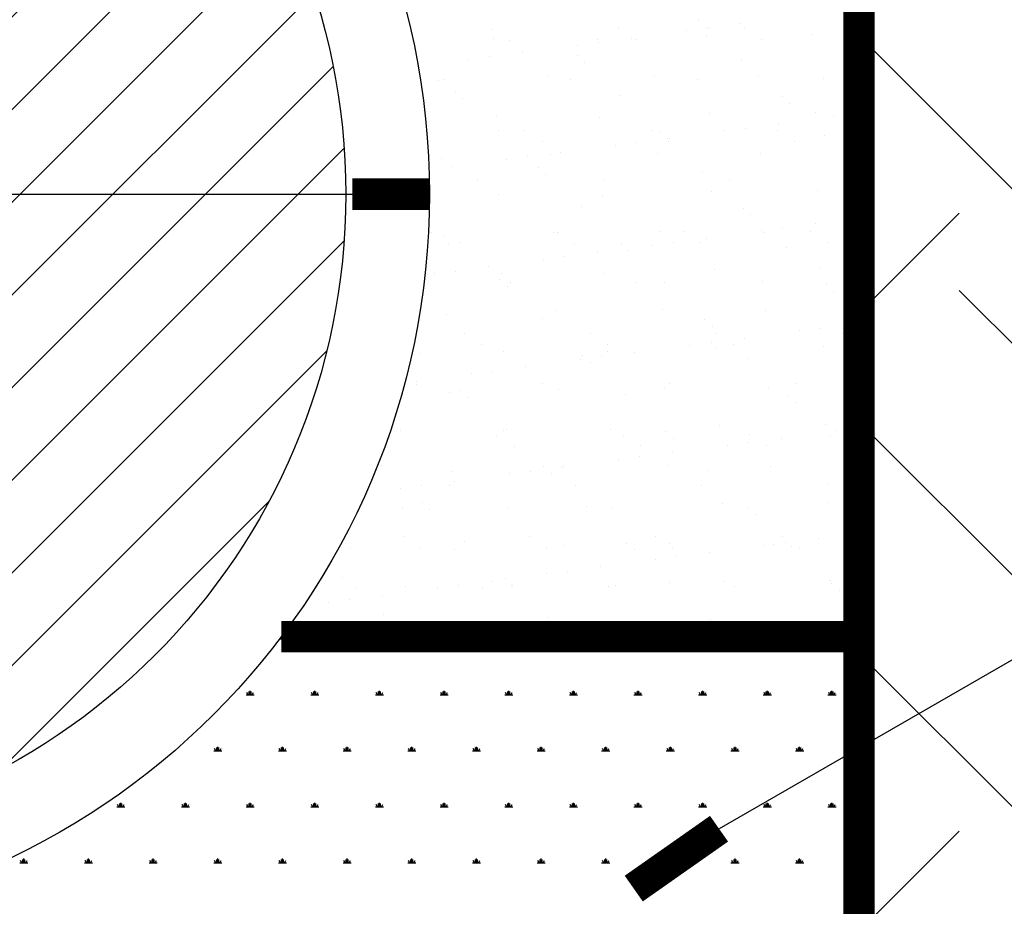
# Model space of a CAD drawing. Extents: x 8651 to 13644, y 7085 to 9262.
# Drawn here: x 8692 to 8696, y 7906 to 7909 of the extents above; entities that cross this region are included whole.
import ezdxf

# ---------------------------------------------------------------- set-up
doc = ezdxf.new("R2010")
doc.units = 0
doc.header["$LTSCALE"] = 20
doc.layers.add('CUADRO DE DATOS', color=7, linetype='Continuous')

# ---------------------------------------------------------------- blocks, each defined once
blk = doc.blocks.new('*X12')
at = {"color": 0}
for p, q in [((16.6703, -8.9729), (16.6703, -8.9729)), ((16.2622, -8.9903), (16.2622, -8.9903)), ((16.5113, -8.9899), (16.5113, -8.9899)), ((16.6466, -8.9936), (16.6466, -8.9936)), ((16.6851, -8.9864), (16.6851, -8.9864)), ((16.6882, -8.9881), (16.6882, -8.9881)), ((16.7532, -8.9795), (16.7532, -8.9795)), ((16.7604, -8.9894), (16.7604, -8.9894)), ((16.2649, -9.0092), (16.2649, -9.0092)), ((16.2959, -9.0118), (16.2959, -9.0118)), ((16.4696, -9.0102), (16.4696, -9.0102)), ((16.4728, -9.0164), (16.4728, -9.0164)), ((16.5379, -9.0079), (16.5379, -9.0079)), ((16.545, -9.0114), (16.545, -9.0114)), ((16.6856, -9.0024), (16.6856, -9.0024)), ((16.7942, -9.0109), (16.7942, -9.0109)), ((16.895, -8.9998), (16.895, -8.9998)), ((16.3225, -9.0362), (16.3225, -9.0362)), ((16.4312, -9.0219), (16.4312, -9.0219)), ((16.2159, -9.0503), (16.2159, -9.0503)), ((16.2575, -9.0448), (16.2575, -9.0448)), ((16.4298, -9.0431), (16.4298, -9.0431)), ((16.7547, -9.0502), (16.7547, -9.0502)), ((16.4446, -9.0566), (16.4446, -9.0566)), ((16.157, -9.092), (16.157, -9.092)), ((16.1682, -9.0896), (16.1682, -9.0896)), ((16.3731, -9.0842), (16.3731, -9.0842)), ((16.4173, -9.0892), (16.4173, -9.0892)), ((16.5825, -9.0816), (16.5825, -9.0816)), ((16.6665, -9.0887), (16.6665, -9.0887)), ((16.7872, -9.0825), (16.7872, -9.0825)), ((16.9156, -9.0883), (16.9156, -9.0883)), ((16.1893, -9.1133), (16.1893, -9.1133)), ((16.2041, -9.1268), (16.2041, -9.1268)), ((16.5142, -9.1204), (16.5142, -9.1204)), ((16.8343, -9.1231), (16.8343, -9.1231)), ((16.849, -9.1366), (16.849, -9.1366)), ((16.27, -9.1634), (16.27, -9.1634)), ((16.4746, -9.1644), (16.4746, -9.1644)), ((16.6907, -9.1566), (16.6907, -9.1566)), ((16.9001, -9.1539), (16.9001, -9.1539)), ((16.9357, -9.1626), (16.9357, -9.1626)), ((16.9773, -9.1572), (16.9773, -9.1572)), ((16.2737, -9.1906), (16.2737, -9.1906)), ((16.3268, -9.1906), (16.3268, -9.1906)), ((16.5759, -9.1902), (16.5759, -9.1902)), ((16.7203, -9.191), (16.7203, -9.191)), ((16.762, -9.1855), (16.762, -9.1855)), ((16.825, -9.1897), (16.825, -9.1897)), ((16.827, -9.1769), (16.827, -9.1769)), ((16.5938, -9.1933), (16.5938, -9.1933)), ((16.6085, -9.2069), (16.6085, -9.2069)), ((16.6116, -9.2053), (16.6116, -9.2053)), ((16.8588, -9.2112), (16.8588, -9.2112)), ((16.9186, -9.2004), (16.9186, -9.2004)), ((16.3605, -9.2121), (16.3605, -9.2121)), ((16.505, -9.2193), (16.505, -9.2193)), ((16.5466, -9.2139), (16.5466, -9.2139)), ((16.6096, -9.2117), (16.6096, -9.2117)), ((16.1621, -9.2462), (16.1621, -9.2462)), ((16.2896, -9.2477), (16.2896, -9.2477)), ((16.3313, -9.2422), (16.3313, -9.2422)), ((16.3781, -9.2384), (16.3781, -9.2384)), ((16.3963, -9.2336), (16.3963, -9.2336)), ((16.5875, -9.2357), (16.5875, -9.2357)), ((16.7922, -9.2367), (16.7922, -9.2367)), ((16.181, -9.262), (16.181, -9.262)), ((16.3533, -9.2636), (16.3533, -9.2636)), ((16.3681, -9.2771), (16.3681, -9.2771)), ((16.6781, -9.2706), (16.6781, -9.2706)), ((16.9802, -9.2886), (16.9802, -9.2886)), ((16.2328, -9.29), (16.2328, -9.29)), ((16.4819, -9.2895), (16.4819, -9.2895)), ((16.7311, -9.2891), (16.7311, -9.2891)), ((16.9051, -9.308), (16.9051, -9.308)), ((16.275, -9.3175), (16.275, -9.3175)), ((16.4796, -9.3185), (16.4796, -9.3185)), ((16.6957, -9.3107), (16.6957, -9.3107)), ((16.4377, -9.3408), (16.4377, -9.3408)), ((16.7578, -9.3436), (16.7578, -9.3436)), ((16.7725, -9.3571), (16.7725, -9.3571)), ((16.8357, -9.3829), (16.8357, -9.3829)), ((16.9007, -9.3744), (16.9007, -9.3744)), ((16.1422, -9.3914), (16.1422, -9.3914)), ((16.1671, -9.4003), (16.1671, -9.4003)), ((16.3832, -9.3925), (16.3832, -9.3925)), ((16.3914, -9.391), (16.3914, -9.391)), ((16.5926, -9.3899), (16.5926, -9.3899)), ((16.6405, -9.3905), (16.6405, -9.3905)), ((16.6854, -9.4027), (16.6854, -9.4027)), ((16.7941, -9.3884), (16.7941, -9.3884)), ((16.7972, -9.3908), (16.7972, -9.3908)), ((16.8896, -9.3901), (16.8896, -9.3901)), ((16.176, -9.4129), (16.176, -9.4129)), ((16.1972, -9.4111), (16.1972, -9.4111)), ((16.4251, -9.4125), (16.4251, -9.4125)), ((16.5173, -9.4138), (16.5173, -9.4138)), ((16.5787, -9.4168), (16.5787, -9.4168)), ((16.6204, -9.4113), (16.6204, -9.4113)), ((16.6742, -9.412), (16.6742, -9.412)), ((16.8421, -9.4209), (16.8421, -9.4209)), ((16.9234, -9.4116), (16.9234, -9.4116)), ((16.405, -9.4396), (16.405, -9.4396)), ((16.4701, -9.4311), (16.4701, -9.4311)), ((16.532, -9.4273), (16.532, -9.4273)), ((16.2547, -9.4594), (16.2547, -9.4594)), ((16.3634, -9.4451), (16.3634, -9.4451)), ((16.9102, -9.4622), (16.9102, -9.4622)), ((16.148, -9.4735), (16.148, -9.4735)), ((16.1897, -9.468), (16.1897, -9.468)), ((16.28, -9.4717), (16.28, -9.4717)), ((16.4847, -9.4726), (16.4847, -9.4726)), ((16.7008, -9.4649), (16.7008, -9.4649)), ((16.2768, -9.484), (16.2768, -9.484)), ((16.2915, -9.4975), (16.2915, -9.4975)), ((16.2974, -9.4903), (16.2974, -9.4903)), ((16.5466, -9.4898), (16.5466, -9.4898)), ((16.6016, -9.4911), (16.6016, -9.4911)), ((16.7957, -9.4894), (16.7957, -9.4894)), ((16.9217, -9.4938), (16.9217, -9.4938)), ((16.9365, -9.5074), (16.9365, -9.5074)), ((16.1721, -9.5545), (16.1721, -9.5545)), ((16.3882, -9.5467), (16.3882, -9.5467)), ((16.5976, -9.544), (16.5976, -9.544)), ((16.8023, -9.545), (16.8023, -9.545)), ((16.3611, -9.5613), (16.3611, -9.5613)), ((16.6812, -9.5641), (16.6812, -9.5641)), ((16.696, -9.5776), (16.696, -9.5776)), ((16.9095, -9.5804), (16.9095, -9.5804)), ((16.9745, -9.5718), (16.9745, -9.5718)), ((16.2069, -9.5918), (16.2069, -9.5918)), ((16.456, -9.5913), (16.456, -9.5913)), ((16.7051, -9.5909), (16.7051, -9.5909)), ((16.8678, -9.5858), (16.8678, -9.5858)), ((16.9542, -9.5904), (16.9542, -9.5904)), ((16.2406, -9.6133), (16.2406, -9.6133)), ((16.4897, -9.6128), (16.4897, -9.6128)), ((16.6525, -9.6142), (16.6525, -9.6142)), ((16.6941, -9.6087), (16.6941, -9.6087)), ((16.7058, -9.619), (16.7058, -9.619)), ((16.7389, -9.6123), (16.7389, -9.6123)), ((16.7592, -9.6001), (16.7592, -9.6001)), ((16.9152, -9.6163), (16.9152, -9.6163)), ((16.1206, -9.6315), (16.1206, -9.6315)), ((16.2851, -9.6258), (16.2851, -9.6258)), ((16.4408, -9.6343), (16.4408, -9.6343)), ((16.4788, -9.6371), (16.4788, -9.6371)), ((16.4897, -9.6268), (16.4897, -9.6268)), ((16.5438, -9.6285), (16.5438, -9.6285)), ((16.3285, -9.6568), (16.3285, -9.6568)), ((16.4371, -9.6425), (16.4371, -9.6425)), ((16.4555, -9.6478), (16.4555, -9.6478)), ((16.7656, -9.6413), (16.7656, -9.6413)), ((16.2218, -9.6709), (16.2218, -9.6709)), ((16.2634, -9.6654), (16.2634, -9.6654)), ((16.1129, -9.6911), (16.1129, -9.6911)), ((16.1131, -9.6852), (16.1131, -9.6852)), ((16.362, -9.6906), (16.362, -9.6906)), ((16.6112, -9.6902), (16.6112, -9.6902)), ((16.8603, -9.6897), (16.8603, -9.6897)), ((16.1772, -9.7086), (16.1772, -9.7086)), ((16.2003, -9.7045), (16.2003, -9.7045)), ((16.3933, -9.7008), (16.3933, -9.7008)), ((16.5251, -9.7116), (16.5251, -9.7116)), ((16.6027, -9.6981), (16.6027, -9.6981)), ((16.8073, -9.6991), (16.8073, -9.6991)), ((16.8452, -9.7143), (16.8452, -9.7143)), ((16.215, -9.718), (16.215, -9.718)), ((16.86, -9.7278), (16.86, -9.7278)), ((16.7108, -9.7732), (16.7108, -9.7732)), ((16.9202, -9.7705), (16.9202, -9.7705)), ((16.0807, -9.7826), (16.0807, -9.7826)), ((16.2715, -9.7921), (16.2715, -9.7921)), ((16.2846, -9.7818), (16.2846, -9.7818)), ((16.2901, -9.78), (16.2901, -9.78)), ((16.4948, -9.7809), (16.4948, -9.7809)), ((16.5206, -9.7916), (16.5206, -9.7916)), ((16.6047, -9.7845), (16.6047, -9.7845)), ((16.7697, -9.7912), (16.7697, -9.7912)), ((16.9296, -9.7916), (16.9296, -9.7916)), ((16.9416, -9.7833), (16.9416, -9.7833)), ((16.9832, -9.7778), (16.9832, -9.7778)), ((16.3052, -9.8136), (16.3052, -9.8136)), ((16.5543, -9.8131), (16.5543, -9.8131)), ((16.6195, -9.798), (16.6195, -9.798)), ((16.7262, -9.8116), (16.7262, -9.8116)), ((16.7679, -9.8061), (16.7679, -9.8061)), ((16.8035, -9.8127), (16.8035, -9.8127)), ((16.8329, -9.7976), (16.8329, -9.7976)), ((16.0561, -9.814), (16.0561, -9.814)), ((16.6176, -9.8259), (16.6176, -9.8259)), ((16.0441, -9.852), (16.0441, -9.852)), ((16.5109, -9.84), (16.5109, -9.84)), ((16.5525, -9.8345), (16.5525, -9.8345)), ((16.6077, -9.8523), (16.6077, -9.8523)), ((16.1822, -9.8628), (16.1822, -9.8628)), ((16.2956, -9.8683), (16.2956, -9.8683)), ((16.3372, -9.8628), (16.3372, -9.8628)), ((16.3642, -9.8547), (16.3642, -9.8547)), ((16.379, -9.8683), (16.379, -9.8683)), ((16.3983, -9.855), (16.3983, -9.855)), ((16.4022, -9.8543), (16.4022, -9.8543)), ((16.6891, -9.8618), (16.6891, -9.8618)), ((16.8124, -9.8533), (16.8124, -9.8533)), ((16.1219, -9.8912), (16.1219, -9.8912)), ((16.1775, -9.8914), (16.1775, -9.8914)), ((16.1869, -9.8826), (16.1869, -9.8826)), ((16.4266, -9.8909), (16.4266, -9.8909)), ((16.6758, -9.8905), (16.6758, -9.8905)), ((16.9249, -9.89), (16.9249, -9.89)), ((16.0802, -9.8967), (16.0802, -9.8967)), ((16.1237, -9.925), (16.1237, -9.925)), ((16.7159, -9.9273), (16.7159, -9.9273)), ((16.9253, -9.9246), (16.9253, -9.9246)), ((16.0858, -9.9368), (16.0858, -9.9368)), ((16.1385, -9.9385), (16.1385, -9.9385)), ((16.2952, -9.9341), (16.2952, -9.9341)), ((16.4486, -9.932), (16.4486, -9.932)), ((16.4998, -9.9351), (16.4998, -9.9351)), ((16.7687, -9.9348), (16.7687, -9.9348)), ((16.7834, -9.9483), (16.7834, -9.9483)), ((16.0869, -9.9929), (16.0869, -9.9929)), ((16.2081, -10.0022), (16.2081, -10.0022)), ((16.3361, -9.9924), (16.3361, -9.9924)), ((16.5282, -10.005), (16.5282, -10.005)), ((16.5852, -9.992), (16.5852, -9.992)), ((16.6127, -10.0064), (16.6127, -10.0064)), ((16.8174, -10.0074), (16.8174, -10.0074)), ((16.8343, -9.9915), (16.8343, -9.9915)), ((16.8416, -10.0035), (16.8416, -10.0035)), ((16.9067, -9.995), (16.9067, -9.995)), ((15.9826, -10.0159), (15.9826, -10.0159)), ((16.1207, -10.0144), (16.1207, -10.0144)), ((16.1873, -10.0169), (16.1873, -10.0169)), ((16.3698, -10.0139), (16.3698, -10.0139)), ((16.4033, -10.0091), (16.4033, -10.0091)), ((16.543, -10.0185), (16.543, -10.0185)), ((16.6189, -10.0135), (16.6189, -10.0135)), ((16.6913, -10.0233), (16.6913, -10.0233)), ((16.8, -10.009), (16.8, -10.009)), ((16.853, -10.0121), (16.853, -10.0121)), ((16.8681, -10.013), (16.8681, -10.013)), ((16.5847, -10.0374), (16.5847, -10.0374)), ((16.6263, -10.0319), (16.6263, -10.0319)), ((16.3693, -10.0657), (16.3693, -10.0657)), ((16.411, -10.0602), (16.411, -10.0602)), ((16.476, -10.0517), (16.476, -10.0517)), ((15.9676, -10.0725), (15.9676, -10.0725)), ((16.2607, -10.08), (16.2607, -10.08)), ((16.2877, -10.0752), (16.2877, -10.0752)), ((16.6126, -10.0823), (16.6126, -10.0823)), ((16.7209, -10.0814), (16.7209, -10.0814)), ((16.9303, -10.0788), (16.9303, -10.0788)), ((16.9327, -10.085), (16.9327, -10.085)), ((15.993, -10.0922), (15.993, -10.0922)), ((16.0908, -10.0909), (16.0908, -10.0909)), ((16.154, -10.0941), (16.154, -10.0941)), ((16.1956, -10.0886), (16.1956, -10.0886)), ((16.2421, -10.0917), (16.2421, -10.0917)), ((16.3002, -10.0883), (16.3002, -10.0883)), ((16.3025, -10.0887), (16.3025, -10.0887)), ((16.4913, -10.0913), (16.4913, -10.0913)), ((16.5048, -10.0892), (16.5048, -10.0892)), ((16.7404, -10.0908), (16.7404, -10.0908)), ((16.9474, -10.0985), (16.9474, -10.0985)), ((15.9386, -10.1224), (15.9386, -10.1224)), ((15.9803, -10.1169), (15.9803, -10.1169)), ((16.0453, -10.1084), (16.0453, -10.1084)), ((16.0472, -10.1454), (16.0472, -10.1454)), ((16.062, -10.1589), (16.062, -10.1589)), ((16.3721, -10.1525), (16.3721, -10.1525)), ((16.4084, -10.1633), (16.4084, -10.1633)), ((16.6178, -10.1606), (16.6178, -10.1606)), ((16.6922, -10.1552), (16.6922, -10.1552)), ((16.8224, -10.1616), (16.8224, -10.1616)), ((15.9877, -10.1701), (15.9877, -10.1701)), ((16.1923, -10.171), (16.1923, -10.171)), ((16.7069, -10.1688), (16.7069, -10.1688))]:
    blk.add_line(p, q, dxfattribs=at)
blk = doc.blocks.new('*X10')
at = {"color": 0}
for p, q in [((-37.332, 66.251), (-37.238, 66.251)), ((-37.322, 66.251), (-37.326, 66.259)), ((-37.308, 66.251), (-37.308, 66.283)), ((-37.294, 66.251), (-37.294, 66.283)), ((-37.28, 66.251), (-37.28, 66.283)), ((-37.266, 66.251), (-37.248, 66.282)), ((-36.45, 66.251), (-36.338, 66.251)), ((-36.422, 66.251), (-36.44, 66.282)), ((-36.408, 66.251), (-36.408, 66.283)), ((-36.394, 66.251), (-36.394, 66.283)), ((-36.38, 66.251), (-36.38, 66.283)), ((-36.366, 66.251), (-36.348, 66.282)), ((-35.55, 66.251), (-35.438, 66.251)), ((-35.522, 66.251), (-35.54, 66.282)), ((-35.508, 66.251), (-35.508, 66.283)), ((-35.494, 66.251), (-35.494, 66.283)), ((-35.48, 66.251), (-35.48, 66.283)), ((-35.466, 66.251), (-35.448, 66.282)), ((-34.65, 66.251), (-34.538, 66.251)), ((-34.622, 66.251), (-34.64, 66.282)), ((-34.608, 66.251), (-34.608, 66.283)), ((-34.594, 66.251), (-34.594, 66.283)), ((-34.58, 66.251), (-34.58, 66.283)), ((-34.566, 66.251), (-34.548, 66.282)), ((-33.75, 66.251), (-33.638, 66.251)), ((-33.722, 66.251), (-33.74, 66.282)), ((-33.708, 66.251), (-33.708, 66.283)), ((-33.694, 66.251), (-33.694, 66.283)), ((-33.68, 66.251), (-33.68, 66.283)), ((-33.666, 66.251), (-33.648, 66.282)), ((-32.85, 66.251), (-32.738, 66.251)), ((-32.822, 66.251), (-32.84, 66.282)), ((-32.808, 66.251), (-32.808, 66.283)), ((-32.794, 66.251), (-32.794, 66.283)), ((-32.78, 66.251), (-32.78, 66.283)), ((-32.766, 66.251), (-32.748, 66.282)), ((-31.95, 66.251), (-31.838, 66.251)), ((-31.922, 66.251), (-31.94, 66.282)), ((-31.908, 66.251), (-31.908, 66.283)), ((-31.894, 66.251), (-31.894, 66.283)), ((-31.88, 66.251), (-31.88, 66.283)), ((-31.866, 66.251), (-31.848, 66.282)), ((-31.05, 66.251), (-30.938, 66.251)), ((-31.022, 66.251), (-31.04, 66.282)), ((-31.008, 66.251), (-31.008, 66.283)), ((-30.994, 66.251), (-30.994, 66.283)), ((-30.98, 66.251), (-30.98, 66.283)), ((-30.966, 66.251), (-30.948, 66.282)), ((-30.15, 66.251), (-30.038, 66.251)), ((-30.122, 66.251), (-30.14, 66.282)), ((-30.108, 66.251), (-30.108, 66.283)), ((-30.094, 66.251), (-30.094, 66.283)), ((-30.08, 66.251), (-30.08, 66.283)), ((-30.066, 66.251), (-30.048, 66.282)), ((-37.758, 65.472), (-37.758, 65.517)), ((-37.744, 65.472), (-37.744, 65.528)), ((-37.73, 65.472), (-37.73, 65.517)), ((-36.858, 65.472), (-36.858, 65.517)), ((-36.844, 65.472), (-36.844, 65.528)), ((-36.83, 65.472), (-36.83, 65.517)), ((-35.958, 65.472), (-35.958, 65.517)), ((-35.944, 65.472), (-35.944, 65.528)), ((-35.93, 65.472), (-35.93, 65.517)), ((-35.058, 65.472), (-35.058, 65.517)), ((-35.044, 65.472), (-35.044, 65.528)), ((-35.03, 65.472), (-35.03, 65.517)), ((-34.158, 65.472), (-34.158, 65.517)), ((-34.144, 65.472), (-34.144, 65.528)), ((-34.13, 65.472), (-34.13, 65.517)), ((-33.258, 65.472), (-33.258, 65.517)), ((-33.244, 65.472), (-33.244, 65.528)), ((-33.23, 65.472), (-33.23, 65.517)), ((-32.358, 65.472), (-32.358, 65.517)), ((-32.344, 65.472), (-32.344, 65.528)), ((-32.33, 65.472), (-32.33, 65.517)), ((-31.458, 65.472), (-31.458, 65.517)), ((-31.444, 65.472), (-31.444, 65.528)), ((-31.43, 65.472), (-31.43, 65.517)), ((-30.558, 65.472), (-30.558, 65.517)), ((-30.544, 65.472), (-30.544, 65.528)), ((-30.53, 65.472), (-30.53, 65.517)), ((-29.658, 65.472), (-29.658, 65.517)), ((-29.644, 65.472), (-29.644, 65.528)), ((-29.63, 65.472), (-29.63, 65.517)), ((-37.8, 65.472), (-37.688, 65.472)), ((-37.772, 65.472), (-37.79, 65.503)), ((-37.716, 65.472), (-37.698, 65.503)), ((-36.9, 65.472), (-36.788, 65.472)), ((-36.872, 65.472), (-36.89, 65.503)), ((-36.816, 65.472), (-36.798, 65.503)), ((-36, 65.472), (-35.888, 65.472)), ((-35.972, 65.472), (-35.99, 65.503)), ((-35.916, 65.472), (-35.898, 65.503)), ((-35.1, 65.472), (-34.988, 65.472)), ((-35.072, 65.472), (-35.09, 65.503)), ((-35.016, 65.472), (-34.998, 65.503)), ((-34.2, 65.472), (-34.088, 65.472)), ((-34.172, 65.472), (-34.19, 65.503)), ((-34.116, 65.472), (-34.098, 65.503)), ((-33.3, 65.472), (-33.188, 65.472)), ((-33.272, 65.472), (-33.29, 65.503)), ((-33.216, 65.472), (-33.198, 65.503)), ((-32.4, 65.472), (-32.288, 65.472)), ((-32.372, 65.472), (-32.39, 65.503)), ((-32.316, 65.472), (-32.298, 65.503)), ((-31.5, 65.472), (-31.388, 65.472)), ((-31.472, 65.472), (-31.49, 65.503)), ((-31.416, 65.472), (-31.398, 65.503)), ((-30.6, 65.472), (-30.488, 65.472)), ((-30.572, 65.472), (-30.59, 65.503)), ((-30.516, 65.472), (-30.498, 65.503)), ((-29.7, 65.472), (-29.588, 65.472)), ((-29.672, 65.472), (-29.69, 65.503)), ((-29.616, 65.472), (-29.598, 65.503)), ((-38.25, 64.692), (-38.138, 64.692)), ((-38.222, 64.692), (-38.24, 64.723)), ((-38.208, 64.692), (-38.208, 64.737)), ((-38.194, 64.692), (-38.194, 64.748)), ((-38.18, 64.692), (-38.18, 64.737)), ((-38.166, 64.692), (-38.148, 64.723)), ((-37.35, 64.692), (-37.238, 64.692)), ((-37.322, 64.692), (-37.34, 64.723)), ((-37.308, 64.692), (-37.308, 64.737)), ((-37.294, 64.692), (-37.294, 64.748)), ((-37.28, 64.692), (-37.28, 64.737)), ((-37.266, 64.692), (-37.248, 64.723)), ((-36.45, 64.692), (-36.338, 64.692)), ((-36.422, 64.692), (-36.44, 64.723)), ((-36.408, 64.692), (-36.408, 64.737)), ((-36.394, 64.692), (-36.394, 64.748)), ((-36.38, 64.692), (-36.38, 64.737)), ((-36.366, 64.692), (-36.348, 64.723)), ((-35.55, 64.692), (-35.438, 64.692)), ((-35.522, 64.692), (-35.54, 64.723)), ((-35.508, 64.692), (-35.508, 64.737)), ((-35.494, 64.692), (-35.494, 64.748)), ((-35.48, 64.692), (-35.48, 64.737)), ((-35.466, 64.692), (-35.448, 64.723)), ((-34.65, 64.692), (-34.538, 64.692)), ((-34.622, 64.692), (-34.64, 64.723)), ((-34.608, 64.692), (-34.608, 64.737)), ((-34.594, 64.692), (-34.594, 64.748)), ((-34.58, 64.692), (-34.58, 64.737)), ((-34.566, 64.692), (-34.548, 64.723)), ((-33.75, 64.692), (-33.638, 64.692)), ((-33.722, 64.692), (-33.74, 64.723)), ((-33.708, 64.692), (-33.708, 64.737)), ((-33.694, 64.692), (-33.694, 64.748)), ((-33.68, 64.692), (-33.68, 64.737)), ((-33.666, 64.692), (-33.648, 64.723)), ((-32.85, 64.692), (-32.738, 64.692)), ((-32.822, 64.692), (-32.84, 64.723)), ((-32.808, 64.692), (-32.808, 64.737)), ((-32.794, 64.692), (-32.794, 64.748)), ((-32.78, 64.692), (-32.78, 64.737)), ((-32.766, 64.692), (-32.748, 64.723)), ((-31.95, 64.692), (-31.838, 64.692)), ((-31.922, 64.692), (-31.94, 64.723)), ((-31.908, 64.692), (-31.908, 64.737)), ((-31.894, 64.692), (-31.894, 64.748)), ((-31.88, 64.692), (-31.88, 64.737)), ((-31.866, 64.692), (-31.848, 64.723)), ((-31.05, 64.692), (-30.938, 64.692)), ((-31.022, 64.692), (-31.04, 64.723)), ((-31.008, 64.692), (-31.008, 64.737)), ((-30.994, 64.692), (-30.994, 64.748)), ((-30.98, 64.692), (-30.98, 64.737)), ((-30.966, 64.692), (-30.948, 64.723)), ((-30.15, 64.692), (-30.038, 64.692)), ((-30.122, 64.692), (-30.14, 64.723)), ((-30.108, 64.692), (-30.108, 64.737)), ((-30.094, 64.692), (-30.094, 64.748)), ((-30.08, 64.692), (-30.08, 64.737)), ((-30.066, 64.692), (-30.048, 64.723)), ((-39.6, 63.913), (-39.487, 63.913)), ((-39.572, 63.913), (-39.59, 63.944)), ((-39.558, 63.913), (-39.558, 63.958)), ((-39.544, 63.913), (-39.544, 63.969)), ((-39.53, 63.913), (-39.53, 63.958)), ((-39.516, 63.913), (-39.498, 63.944)), ((-38.7, 63.913), (-38.588, 63.913)), ((-38.672, 63.913), (-38.69, 63.944)), ((-38.658, 63.913), (-38.658, 63.958)), ((-38.644, 63.913), (-38.644, 63.969)), ((-38.63, 63.913), (-38.63, 63.958)), ((-38.616, 63.913), (-38.598, 63.944)), ((-37.8, 63.913), (-37.688, 63.913)), ((-37.772, 63.913), (-37.79, 63.944)), ((-37.758, 63.913), (-37.758, 63.958)), ((-37.744, 63.913), (-37.744, 63.969)), ((-37.73, 63.913), (-37.73, 63.958)), ((-37.716, 63.913), (-37.698, 63.944)), ((-36.9, 63.913), (-36.788, 63.913)), ((-36.872, 63.913), (-36.89, 63.944)), ((-36.858, 63.913), (-36.858, 63.958)), ((-36.844, 63.913), (-36.844, 63.969)), ((-36.83, 63.913), (-36.83, 63.958)), ((-36.816, 63.913), (-36.798, 63.944)), ((-36, 63.913), (-35.888, 63.913)), ((-35.972, 63.913), (-35.99, 63.944)), ((-35.958, 63.913), (-35.958, 63.958)), ((-35.944, 63.913), (-35.944, 63.969)), ((-35.93, 63.913), (-35.93, 63.958)), ((-35.916, 63.913), (-35.898, 63.944)), ((-35.1, 63.913), (-34.988, 63.913)), ((-35.072, 63.913), (-35.09, 63.944)), ((-35.058, 63.913), (-35.058, 63.958)), ((-35.044, 63.913), (-35.044, 63.969)), ((-35.03, 63.913), (-35.03, 63.958)), ((-35.016, 63.913), (-34.998, 63.944)), ((-34.2, 63.913), (-34.088, 63.913)), ((-34.172, 63.913), (-34.19, 63.944)), ((-34.158, 63.913), (-34.158, 63.958)), ((-34.144, 63.913), (-34.144, 63.969)), ((-34.13, 63.913), (-34.13, 63.958)), ((-34.116, 63.913), (-34.098, 63.944)), ((-33.3, 63.913), (-33.188, 63.913)), ((-33.272, 63.913), (-33.29, 63.944)), ((-33.258, 63.913), (-33.258, 63.958)), ((-33.244, 63.913), (-33.244, 63.969)), ((-33.23, 63.913), (-33.23, 63.958)), ((-33.216, 63.913), (-33.198, 63.944)), ((-32.4, 63.913), (-32.288, 63.913)), ((-32.372, 63.913), (-32.39, 63.944)), ((-32.358, 63.913), (-32.358, 63.958)), ((-32.344, 63.913), (-32.344, 63.969)), ((-32.33, 63.913), (-32.33, 63.958)), ((-32.316, 63.913), (-32.298, 63.944)), ((-31.5, 63.913), (-31.388, 63.913)), ((-31.472, 63.913), (-31.49, 63.944)), ((-31.458, 63.913), (-31.458, 63.958)), ((-31.444, 63.913), (-31.444, 63.969)), ((-31.43, 63.913), (-31.43, 63.958)), ((-31.416, 63.913), (-31.398, 63.944)), ((-30.6, 63.913), (-30.488, 63.913)), ((-30.572, 63.913), (-30.59, 63.944)), ((-30.558, 63.913), (-30.558, 63.958)), ((-30.544, 63.913), (-30.544, 63.969)), ((-30.53, 63.913), (-30.53, 63.958)), ((-30.516, 63.913), (-30.498, 63.944)), ((-29.7, 63.913), (-29.588, 63.913)), ((-29.672, 63.913), (-29.69, 63.944)), ((-29.658, 63.913), (-29.658, 63.958)), ((-29.644, 63.913), (-29.644, 63.969)), ((-29.63, 63.913), (-29.63, 63.958)), ((-29.616, 63.913), (-29.598, 63.944)), ((-40.894, 63.133), (-40.894, 63.19)), ((-39.994, 63.133), (-39.994, 63.19)), ((-39.094, 63.133), (-39.094, 63.19)), ((-38.194, 63.133), (-38.194, 63.19)), ((-37.294, 63.133), (-37.294, 63.19)), ((-36.394, 63.133), (-36.394, 63.19)), ((-35.494, 63.133), (-35.494, 63.19)), ((-34.594, 63.133), (-34.594, 63.19)), ((-33.694, 63.133), (-33.694, 63.19)), ((-32.794, 63.133), (-32.794, 63.19)), ((-31.894, 63.133), (-31.894, 63.19)), ((-30.994, 63.133), (-30.994, 63.19)), ((-30.094, 63.133), (-30.094, 63.19)), ((-40.95, 63.133), (-40.837, 63.133)), ((-40.922, 63.133), (-40.94, 63.164)), ((-40.908, 63.133), (-40.908, 63.178)), ((-40.88, 63.133), (-40.88, 63.178)), ((-40.866, 63.133), (-40.848, 63.164)), ((-40.05, 63.133), (-39.938, 63.133)), ((-40.022, 63.133), (-40.04, 63.164)), ((-40.008, 63.133), (-40.008, 63.178)), ((-39.98, 63.133), (-39.98, 63.178)), ((-39.966, 63.133), (-39.948, 63.164)), ((-39.15, 63.133), (-39.038, 63.133)), ((-39.122, 63.133), (-39.14, 63.164)), ((-39.108, 63.133), (-39.108, 63.178)), ((-39.08, 63.133), (-39.08, 63.178)), ((-39.066, 63.133), (-39.048, 63.164)), ((-38.25, 63.133), (-38.138, 63.133)), ((-38.222, 63.133), (-38.24, 63.164)), ((-38.208, 63.133), (-38.208, 63.178)), ((-38.18, 63.133), (-38.18, 63.178)), ((-38.166, 63.133), (-38.148, 63.164)), ((-37.35, 63.133), (-37.238, 63.133)), ((-37.322, 63.133), (-37.34, 63.164)), ((-37.308, 63.133), (-37.308, 63.178)), ((-37.28, 63.133), (-37.28, 63.178)), ((-37.266, 63.133), (-37.248, 63.164)), ((-36.45, 63.133), (-36.338, 63.133)), ((-36.422, 63.133), (-36.44, 63.164)), ((-36.408, 63.133), (-36.408, 63.178)), ((-36.38, 63.133), (-36.38, 63.178)), ((-36.366, 63.133), (-36.348, 63.164)), ((-35.55, 63.133), (-35.438, 63.133)), ((-35.522, 63.133), (-35.54, 63.164)), ((-35.508, 63.133), (-35.508, 63.178)), ((-35.48, 63.133), (-35.48, 63.178)), ((-35.466, 63.133), (-35.448, 63.164)), ((-34.65, 63.133), (-34.538, 63.133)), ((-34.622, 63.133), (-34.64, 63.164)), ((-34.608, 63.133), (-34.608, 63.178)), ((-34.58, 63.133), (-34.58, 63.178)), ((-34.566, 63.133), (-34.548, 63.164)), ((-33.75, 63.133), (-33.638, 63.133)), ((-33.722, 63.133), (-33.74, 63.164)), ((-33.708, 63.133), (-33.708, 63.178)), ((-33.68, 63.133), (-33.68, 63.178)), ((-33.666, 63.133), (-33.648, 63.164)), ((-32.85, 63.133), (-32.738, 63.133)), ((-32.822, 63.133), (-32.84, 63.164)), ((-32.808, 63.133), (-32.808, 63.178)), ((-32.78, 63.133), (-32.78, 63.178)), ((-32.766, 63.133), (-32.748, 63.164)), ((-31.95, 63.133), (-31.838, 63.133)), ((-31.922, 63.133), (-31.94, 63.164)), ((-31.908, 63.133), (-31.908, 63.178)), ((-31.88, 63.133), (-31.88, 63.178)), ((-31.866, 63.133), (-31.848, 63.164)), ((-31.05, 63.133), (-30.938, 63.133)), ((-31.022, 63.133), (-31.04, 63.164)), ((-31.008, 63.133), (-31.008, 63.178)), ((-30.98, 63.133), (-30.98, 63.178)), ((-30.966, 63.133), (-30.948, 63.164)), ((-30.15, 63.133), (-30.038, 63.133)), ((-30.122, 63.133), (-30.14, 63.164)), ((-30.108, 63.133), (-30.108, 63.178)), ((-30.08, 63.133), (-30.08, 63.178)), ((-30.066, 63.133), (-30.048, 63.164))]:
    blk.add_line(p, q, dxfattribs=at)
blk = doc.blocks.new('*X8')
at = {"color": 0}
for p, q in [((4.30893, 4.08354), (4.2785, 4.11397)), ((4.2785, 4.06637), (4.29567, 4.08354)), ((4.34871, 4.01725), (4.29567, 4.07028)), ((4.32882, 3.99736), (4.2785, 4.04768)), ((4.30893, 3.97748), (4.2785, 4.00791)), ((4.2785, 3.9603), (4.29567, 3.97748))]:
    blk.add_line(p, q, dxfattribs=at)
blk = doc.blocks.new('*X9')
at = {"color": 0}
for p, q in [((4.08675, 4.19812), (4.08703, 4.1984)), ((4.09927, 4.19473), (4.10099, 4.19645)), ((4.10969, 4.18924), (4.11355, 4.1931)), ((4.11838, 4.18202), (4.12498, 4.18862)), ((4.12547, 4.1732), (4.13544, 4.18317)), ((4.13082, 4.16264), (4.14501, 4.17683)), ((4.134, 4.14991), (4.15375, 4.16966)), ((4.13373, 4.13373), (4.16169, 4.16169)), ((4.04415, 4.02824), (4.16882, 4.15291)), ((4.04628, 4.01446), (4.17512, 4.1433)), ((4.05066, 4.00293), (4.18054, 4.13281)), ((4.05673, 3.99309), (4.18497, 4.12133)), ((4.06429, 3.98474), (4.18826, 4.10871)), ((4.07329, 3.97783), (4.19015, 4.09469)), ((4.04595, 4.04595), (4.08754, 4.08754)), ((4.08654, 3.97517), (4.19014, 4.07877)), ((4.10545, 3.97817), (4.18713, 4.05985)), ((4.13131, 3.98812), (4.17718, 4.03399))]:
    blk.add_line(p, q, dxfattribs=at)

msp = doc.modelspace()

# ---------------------------------------------------------------- linework, layer by layer
at = {"layer": 'CUADRO DE DATOS'}
for p, q in [((8691.6643, 7908.0621), (8693.6163, 7908.0621)), ((8697.4959, 7907.5704), (8694.6015, 7905.9032))]:
    msp.add_line(p, q, dxfattribs=at)
at = {"layer": 'CUADRO DE DATOS', "const_width": 0.1069}
for points in [[(8681.2037, 7916.4671), (8687.1497, 7916.4671), (8687.1497, 7912.5031), (8687.1497, 7906.557), (8687.1497, 7904.575), (8695.0778, 7904.575), (8695.0778, 7916.4671), (8701.0238, 7916.4671)], [(8693.6163, 7908.0621), (8693.3546, 7908.0621)], [(8693.1131, 7906.557), (8695.0778, 7906.557)], [(8694.6015, 7905.9032), (8694.3114, 7905.6995)]]:
    msp.add_lwpolyline(points, dxfattribs=at)
at = {"layer": 'CUADRO DE DATOS'}
for radius in [2.5025, 2.2184]:
    msp.add_circle((8691.1138, 7908.0621), radius, dxfattribs=at)

# ---------------------------------------------------------------- block references
for name, p, xscale, yscale, zscale in [('*X8', (8610.2771, 7827.0609), 19.82017771551182, 19.82017771551182, 19.82017771551182), ('*X12', (8665.8084, 7924.1148), 1.723117553316115, 1.723117553316115, 1.723117553314978), ('*X9', (8610.2771, 7827.0609), 19.82017771551182, 19.82017771551182, 19.82017771551182), ('*X10', (8702.2286, 7890.362), 0.2443315793352667, 0.2443315793316287, 0.244331579333334)]:
    msp.add_blockref(name, p, dxfattribs=dict(at, xscale=xscale, yscale=yscale, zscale=zscale))

doc.saveas('drawing.dxf')
